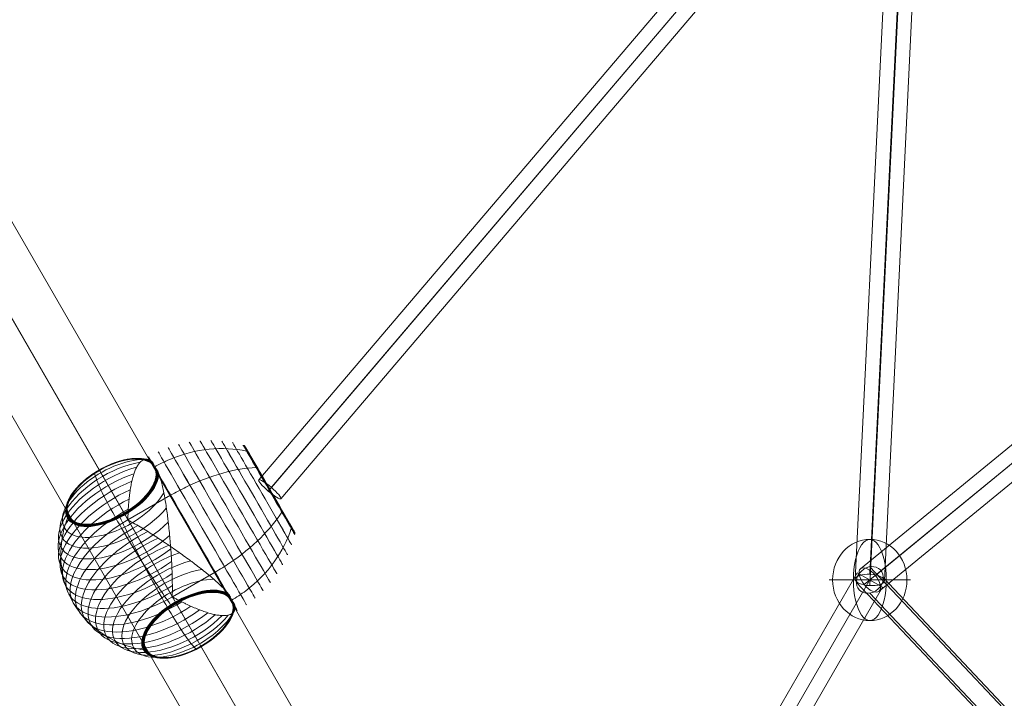
# Model space of a CAD drawing. Units: millimetres. Extents: x -8398 to 4902, y -6214 to 4886.
# Drawn here: x 1267 to 1876, y -3399 to -2978 of the extents above; entities that cross this region are included whole.
import ezdxf

# ---------------------------------------------------------------- set-up
doc = ezdxf.new("R2010")
doc.units = ezdxf.units.MM
doc.header["$MEASUREMENT"] = 0
for name, color, linetype, lineweight in [('Level 8', 18, 'Continuous', 0), ('orbit - Level 25', 253, 'Continuous', 0), ('orbit - Level 26', 253, 'Continuous', 0), ('orbit - Level 27', 253, 'Continuous', 0)]:
    doc.layers.add(name, color=color, linetype=linetype, lineweight=lineweight)

# ---------------------------------------------------------------- blocks, each defined once
blk = doc.blocks.new('From Smart Solid_251')
at = {"layer": 'orbit - Level 27', "color": 12, "linetype": 'Continuous', "lineweight": 13}
for p, q in [((91.76, -89.1), (-91.76, 105.43)), ((100.12, -95.87), (-83.39, 98.66)), ((83.39, -98.66), (-100.12, 95.87)), ((91.76, -105.43), (-91.76, 89.1))]:
    blk.add_line(p, q, dxfattribs=at)
for centre in [(-91.76, 97.27), (91.76, -97.27)]:
    blk.add_ellipse(centre, major_axis=(-6.55, -6.18), ratio=0.843232, dxfattribs=at)
blk = doc.blocks.new('From Smart Solid_259')
at = {"layer": 'orbit - Level 27', "color": 12, "linetype": 'Continuous', "lineweight": 13}
for p, q in [((168.85, 300.36), (109.14, -62.23)), ((159.94, 296.91), (101.52, -57.83)), ((177.76, 294.72), (118.12, -67.42)), ((168.85, 291.27), (110.5, -63.02)), ((101.49, -57.82), (-176.79, -286.01)), ((118.15, -67.43), (101.49, -57.82)), ((109.82, -62.62), (-174.56, -295.82)), ((109.82, -62.62), (-167.6, -290.12)), ((118.15, -67.43), (-165.37, -299.93))]:
    blk.add_line(p, q, dxfattribs=at)
at = {"layer": 'orbit - Level 27', "color": 12, "linetype": 'Continuous', "lineweight": 13, "extrusion": (0, 0, -1)}
blk.add_ellipse((168.85, 295.82), major_axis=(8.88, -1.46), ratio=0.500035, dxfattribs=at)
at = {"layer": 'orbit - Level 27', "color": 12, "linetype": 'Continuous', "lineweight": 13}
blk.add_ellipse((-171.08, -292.97), major_axis=(5.71, -6.96), ratio=0.500035, dxfattribs=at)
blk = doc.blocks.new('From Smart Solid_260')
at = {"layer": 'orbit - Level 27', "color": 12, "linetype": 'Continuous', "lineweight": 13}
for p, q in [((166.74, 299.83), (-158.56, 90.36)), ((174.57, 294.17), (-149.79, 85.3)), ((168.65, 290.36), (-149.79, 85.3)), ((176.48, 284.69), (-141.03, 80.24)), ((-158.56, 90.36), (-177.31, -296.15)), ((-149.96, 85.4), (-168.32, -293)), ((-141.03, 80.24), (-158.56, 90.36)), ((-149.63, 85.21), (-168.32, -300.05)), ((-141.03, 80.24), (-159.33, -296.89))]:
    blk.add_line(p, q, dxfattribs=at)
blk.add_ellipse((171.61, 292.26), major_axis=(4.87, -7.57), ratio=0.391112, dxfattribs=at)
at = {"layer": 'orbit - Level 27', "color": 12, "linetype": 'Continuous', "lineweight": 13, "extrusion": (0, 0, -1)}
blk.add_ellipse((-168.32, -296.52), major_axis=(8.99, -0.44), ratio=0.391112, dxfattribs=at)
blk = doc.blocks.new('From Smart Solid_261')
at = {"layer": 'orbit - Level 27', "color": 12, "linetype": 'Continuous', "lineweight": 13}
for p, q in [((77.19, 151.7), (-92.78, -142.7)), ((84.98, 147.2), (-84.98, -147.2)), ((84.98, 147.2), (-84.98, -147.2)), ((77.19, 151.7), (92.78, 142.7)), ((92.78, 142.7), (-77.19, -151.7)), ((-92.78, -142.7), (-77.19, -151.7))]:
    blk.add_line(p, q, dxfattribs=at)
blk = doc.blocks.new('From Smart Solid_263')
at = {"layer": 'orbit - Level 27', "color": 12, "linetype": 'Continuous', "lineweight": 13}
for p, q in [((229.24, 417.43), (67.01, -37.84)), ((238.22, 415.81), (74.94, -42.41)), ((237.22, 413.01), (74.94, -42.41)), ((246.2, 411.39), (82.86, -46.99)), ((67.01, -37.84), (-246.15, -405.97)), ((74.94, -42.41), (-240.25, -412.93)), ((74.94, -42.41), (-238.33, -410.67)), ((67.01, -37.84), (82.86, -46.99)), ((82.86, -46.99), (-232.44, -417.63))]:
    blk.add_line(p, q, dxfattribs=at)
at = {"layer": 'orbit - Level 27', "color": 12, "linetype": 'Continuous', "lineweight": 13, "extrusion": (0, 0, -1)}
blk.add_ellipse((237.72, 414.41), major_axis=(8.48, -3.02), ratio=0.165189, dxfattribs=at)
at = {"layer": 'orbit - Level 27', "color": 12, "linetype": 'Continuous', "lineweight": 13}
blk.add_ellipse((-239.29, -411.8), major_axis=(6.86, -5.83), ratio=0.165189, dxfattribs=at)
blk = doc.blocks.new('From Smart Solid_281')
at = {"layer": 'orbit - Level 26', "color": 253, "linetype": 'Continuous', "lineweight": 13}
for p, q in [((10.19, 0), (-25.16, 0)), ((-10.19, 0), (25.16, 0))]:
    blk.add_line(p, q, dxfattribs=at)
blk.add_ellipse((0, 0), major_axis=(0, 25.16), ratio=0.914321, dxfattribs=at)
at = {"layer": 'orbit - Level 26', "color": 253, "linetype": 'Continuous', "lineweight": 13, "extrusion": (0, 0, -1)}
blk.add_ellipse((0, 0), major_axis=(0, 25.16), ratio=0.40499, start_param=4.712389, end_param=7.853982, dxfattribs=at)
at = {"layer": 'orbit - Level 26', "color": 253, "linetype": 'Continuous', "lineweight": 13}
blk.add_ellipse((0, 0), major_axis=(0, -25.16), ratio=0.40499, start_param=4.712389, end_param=7.853982, dxfattribs=at)
blk = doc.blocks.new('From Smart Solid_296')
at = {"layer": 'orbit - Level 26', "color": 7, "lineweight": 13}
for p, q in [((-3.61, 33.52), (-30.02, 18.27)), ((23.89, -14.11), (-2.52, -29.36))]:
    blk.add_line(p, q, dxfattribs=at)
for centre, major_axis in [((38.42, 26.03), (-23.8, 41.22)), ((43.55, 29), (-22.21, 38.47)), ((48.44, 31.82), (-20.36, 35.27)), ((21.77, 16.42), (-26.9, 46.59)), ((27.47, 19.71), (-26.15, 45.29)), ((33.04, 22.92), (-25.11, 43.49)), ((53.03, 34.47), (-18.27, 31.64)), ((57.27, 36.91), (-15.96, 27.63)), ((57.37, 36.97), (-15.89, 27.52)), ((57.46, 37.03), (-15.82, 27.4)), ((57.54, 37.07), (-15.75, 27.28)), ((57.61, 37.11), (-15.67, 27.14)), ((57.67, 37.15), (-15.59, 27)), ((57.72, 37.17), (-15.51, 26.86)), ((57.75, 37.19), (-15.43, 26.71)), ((57.77, 37.2), (-15.34, 26.56)), ((57.78, 37.21), (-15.25, 26.41)), ((15.99, 13.08), (-27.35, 47.37))]:
    blk.add_ellipse(centre, major_axis=major_axis, ratio=0.000035, dxfattribs=at)
at = {"layer": 'orbit - Level 26', "color": 7, "lineweight": 13, "extrusion": (0, 0, -1)}
for centre, major_axis, ratio, start_param, end_param in [((10.14, 9.7), (27.5, -47.63), 0.000035, 2.823594, 5.553987), ((-37.71, 31.59), (-31.64, -18.27), 0.5, 3.85553, 8.710924), ((-39.83, 35.26), (-27.63, -15.96), 0.5, 3.394804, 9.171646), ((-39.88, 35.35), (-27.52, -15.89), 0.5, 0.00004, 2.914963), ((-39.93, 35.43), (-27.4, -15.82), 0.5, 0.00004, 2.941923), ((-39.97, 35.5), (-27.28, -15.75), 0.5, 0.00004, 2.969284), ((-40, 35.56), (-27.14, -15.67), 0.5, 0.00004, 2.99713), ((-40.03, 35.61), (-27, -15.59), 0.5, 0.00004, 3.025456), ((-40.06, 35.65), (-26.86, -15.51), 0.5, 0.00004, 3.054208), ((-40.07, 35.68), (-26.71, -15.42), 0.5, 0.00004, 3.083438), ((-40.08, 35.7), (-26.56, -15.34), 0.5, 0.00004, 3.11344), ((-32.99, 23.41), (-38.45, -22.2), 0.5, 4.222063, 8.344392), ((-35.42, 27.63), (-35.26, -20.36), 0.5, 4.073195, 8.493253), ((-40, 35.56), (-27.14, -15.67), 0.5, 3.286135, 6.283225), ((-40.03, 35.61), (-27, -15.59), 0.5, 3.257791, 6.283225), ((-40.06, 35.65), (-26.86, -15.51), 0.5, 3.229073, 6.283225), ((-40.07, 35.68), (-26.71, -15.42), 0.5, 3.199809, 6.283225), ((-40.08, 35.7), (-26.56, -15.34), 0.5, 3.169898, 6.283225), ((-30.41, 18.94), (-41.2, -23.79), 0.5, 4.336395, 8.230055), ((-39.88, 35.35), (-27.52, -15.89), 0.5, 3.368337, 6.283225), ((-39.93, 35.43), (-27.4, -15.82), 0.5, 3.341338, 6.283225), ((-39.97, 35.5), (-27.28, -15.75), 0.5, 3.313988, 6.283225), ((-27.72, 14.28), (-43.49, -25.12), 0.5, 4.429438, 8.137013), ((-24.95, 9.48), (-45.29, -26.15), 0.5, 4.509025, 8.057425), ((-22.09, 4.54), (-46.58, -26.9), 0.5, 4.581408, 7.985042), ((-19.19, -0.49), (-47.36, -27.35), 0.5, 4.649018, 7.917432), ((-16.27, -5.55), (-47.63, -27.5), 0.5, 4.712429, 7.854021), ((-13.34, -10.61), (-47.36, -27.35), 0.5, 4.649018, 7.917432), ((-10.44, -15.64), (-46.58, -26.9), 0.5, 4.581408, 7.985042), ((-7.59, -20.58), (-45.29, -26.15), 0.5, 4.509025, 8.057425), ((-4.82, -25.38), (-43.49, -25.12), 0.5, 4.429438, 8.137012), ((-2.13, -30.03), (-41.2, -23.79), 0.5, 4.336395, 8.230055), ((0.45, -34.5), (-38.45, -22.2), 0.5, 4.222062, 8.344391), ((2.89, -38.72), (-35.26, -20.36), 0.5, 4.073195, 8.493254), ((5.18, -42.69), (-31.64, -18.27), 0.5, 3.85553, 8.710924), ((7.3, -46.35), (-27.63, -15.96), 0.5, 3.394804, 9.171646), ((7.35, -46.44), (-27.53, -15.9), 0.5, 0.00004, 2.913627), ((7.39, -46.52), (-27.42, -15.83), 0.5, 0.00004, 2.939203), ((7.43, -46.58), (-27.3, -15.76), 0.5, 0.00004, 2.965123), ((7.46, -46.64), (-27.17, -15.69), 0.5, 0.00004, 2.991539), ((7.49, -46.69), (-27.04, -15.61), 0.5, 0.00004, 3.018392), ((7.52, -46.73), (-26.9, -15.53), 0.5, 0.00004, 3.045622), ((7.53, -46.76), (-26.76, -15.45), 0.5, 0.00004, 3.07325), ((7.55, -46.78), (-26.62, -15.37), 0.5, 0.00004, 3.101518), ((7.55, -46.79), (-26.48, -15.29), 0.5, 3.150384, 9.416066), ((7.55, -46.79), (-26.47, -15.28), 0.5, 0.00004, 3.131684), ((7.55, -46.79), (-26.46, -15.28), 0.5, 0.00004, 3.131681), ((7.55, -46.79), (-26.45, -15.28), 0.5, 0.00004, 3.131678), ((7.55, -46.79), (-26.45, -15.27), 0.5, 0.00004, 3.131676), ((7.35, -46.44), (-27.53, -15.9), 0.5, 3.36966, 6.283225), ((7.39, -46.52), (-27.42, -15.83), 0.5, 3.344061, 6.283225), ((7.43, -46.58), (-27.3, -15.76), 0.5, 3.318109, 6.283225), ((7.46, -46.64), (-27.17, -15.69), 0.5, 3.291685, 6.283225), ((7.49, -46.69), (-27.04, -15.61), 0.5, 3.264886, 6.283225), ((7.52, -46.73), (-26.9, -15.53), 0.5, 3.237675, 6.283225), ((7.53, -46.76), (-26.76, -15.45), 0.5, 3.210042, 6.283225), ((7.55, -46.78), (-26.62, -15.37), 0.5, 3.1818, 6.283225), ((7.55, -46.79), (-26.47, -15.28), 0.5, 3.151581, 6.283225), ((7.55, -46.79), (-26.46, -15.28), 0.5, 3.151584, 6.283225), ((7.55, -46.79), (-26.45, -15.28), 0.5, 3.151587, 6.283225), ((7.55, -46.79), (-26.45, -15.27), 0.5, 3.151589, 6.283225)]:
    blk.add_ellipse(centre, major_axis=major_axis, ratio=ratio, start_param=start_param, end_param=end_param, dxfattribs=at)
for centre, major_axis in [((-40.08, 35.7), (-26.41, -15.25)), ((7.55, -46.79), (-26.44, -15.27)), ((7.55, -46.79), (-26.43, -15.26)), ((7.55, -46.79), (-26.42, -15.26)), ((7.55, -46.79), (-26.42, -15.25)), ((7.55, -46.79), (-26.41, -15.25))]:
    blk.add_ellipse(centre, major_axis=major_axis, ratio=0.5, dxfattribs=at)
at = {"layer": 'orbit - Level 26', "color": 7, "lineweight": 13}
for centre, start_param, end_param in [((10.14, 9.7), 0.729199, 3.459592), ((-16.27, -5.55), -1.058327, -1.036068), ((-16.27, -5.55), -4.199919, -4.177661)]:
    blk.add_ellipse(centre, major_axis=(-27.5, 47.63), ratio=0.000035, start_param=start_param, end_param=end_param, dxfattribs=at)
for points, knots in [([(-13.63, 50.97), (-10.54, 52.76), (-7.33, 54.35), (-4.06, 55.74), (3.72, 59.03), (12.06, 61.18), (20.26, 62.01), (28.11, 62.8), (36.04, 62.4), (43.45, 60.85)], [0, 0, 0, 0, 0.176366, 0.176366, 0.176366, 0.597075, 0.597075, 0.597075, 1, 1, 1, 1]), ([(-30.28, 18.73), (-30.26, 18.74), (-30.24, 18.76), (-30.21, 18.8), (-30.19, 18.82), (-30.16, 18.89), (-30.15, 18.94), (-30.12, 19.08), (-30.11, 19.18), (-30.08, 19.46), (-30.07, 19.65), (-30.04, 20.21), (-30.02, 20.59), (-29.98, 21.7), (-29.95, 22.44), (-29.89, 23.9), (-29.85, 24.62), (-29.76, 26.04), (-29.72, 26.74), (-29.46, 30.2), (-29.18, 32.82), (-28.67, 36.51), (-28.49, 37.7), (-28.19, 39.42), (-28.08, 39.98), (-27.87, 41.09), (-27.75, 41.62), (-27.4, 43.19), (-27.15, 44.19), (-26.6, 46.08), (-26.31, 46.97), (-25.69, 48.64), (-25.36, 49.43), (-24.83, 50.52), (-24.65, 50.87), (-24.29, 51.53), (-24.1, 51.84), (-23.16, 53.33), (-22.35, 54.25), (-21.07, 55.21), (-20.63, 55.46), (-19.95, 55.72), (-19.72, 55.78), (-19.38, 55.85), (-19.26, 55.87), (-19.03, 55.9), (-18.91, 55.91), (-18.33, 55.92), (-17.86, 55.85), (-16.92, 55.53), (-16.45, 55.28), (-15.98, 54.94)], [0, 0, 0, 0, 0.000977, 0.000977, 0.001953, 0.001953, 0.003906, 0.003906, 0.007813, 0.007813, 0.015625, 0.015625, 0.03125, 0.03125, 0.0625, 0.0625, 0.09375, 0.09375, 0.125, 0.125, 0.25, 0.25, 0.3125, 0.3125, 0.34375, 0.34375, 0.375, 0.375, 0.4375, 0.4375, 0.5, 0.5, 0.5625, 0.5625, 0.59375, 0.59375, 0.625, 0.625, 0.75, 0.75, 0.8125, 0.8125, 0.84375, 0.84375, 0.859375, 0.859375, 0.875, 0.875, 0.9375, 0.9375, 1, 1, 1, 1]), ([(43.45, 60.85), (43.64, 60.81), (43.82, 60.75), (43.98, 60.66), (44.15, 60.56), (44.31, 60.43), (44.43, 60.28), (44.48, 60.22), (44.53, 60.15), (44.57, 60.08)], [0, 0, 0, 0, 0.392469, 0.392469, 0.392469, 0.823101, 0.823101, 0.823101, 1, 1, 1, 1]), ([(-47.71, 48.91), (-47.72, 48.92), (-47.72, 48.93), (-47.73, 48.94), (-47.76, 49), (-47.79, 49.04), (-47.81, 49.07), (-47.84, 49.13), (-47.85, 49.15), (-47.84, 49.13), (-47.84, 49.13), (-47.83, 49.11), (-47.81, 49.08)], [0, 0, 0, 0, 0.049733, 0.049733, 0.049733, 0.316801, 0.316801, 0.316801, 0.747109, 0.747109, 0.747109, 1, 1, 1, 1]), ([(-11.08, 47.25), (-11.23, 47.64), (-11.39, 48.02), (-11.76, 48.72), (-11.97, 49.05), (-12.4, 49.67), (-12.64, 49.96), (-13.01, 50.36), (-13.14, 50.49), (-13.34, 50.67), (-13.4, 50.73), (-13.53, 50.85), (-13.6, 50.91), (-13.66, 51.02), (-13.67, 51.06), (-13.69, 51.14), (-13.7, 51.19), (-13.73, 51.31), (-13.75, 51.4), (-13.8, 51.64), (-13.84, 51.8), (-13.97, 52.27), (-14.07, 52.56), (-14.3, 53.09), (-14.43, 53.34), (-14.73, 53.79), (-14.89, 53.99), (-15.08, 54.17)], [0, 0, 0, 0, 0.125, 0.125, 0.25, 0.25, 0.375, 0.375, 0.4375, 0.4375, 0.46875, 0.46875, 0.5, 0.5, 0.515625, 0.515625, 0.53125, 0.53125, 0.5625, 0.5625, 0.625, 0.625, 0.75, 0.75, 0.875, 0.875, 1, 1, 1, 1]), ([(-3.61, 33.52), (-0.5, 35.31), (2.67, 37), (5.87, 38.55), (13.43, 42.22), (21.28, 45.22), (28.76, 47.28), (35.93, 49.26), (42.95, 50.44), (49.29, 50.73)], [0, 0, 0, 0, 0.177007, 0.177007, 0.177007, 0.597389, 0.597389, 0.597389, 1, 1, 1, 1]), ([(49.29, 50.73), (49.45, 50.74), (49.6, 50.73), (49.73, 50.7), (49.87, 50.67), (49.98, 50.61), (50.06, 50.52), (50.1, 50.49), (50.13, 50.45), (50.15, 50.41)], [0, 0, 0, 0, 0.392469, 0.392469, 0.392469, 0.823101, 0.823101, 0.823101, 1, 1, 1, 1]), ([(-50.77, 47.26), (-50.52, 46.08), (-50.02, 44.54), (-49.29, 42.69), (-47.98, 39.34), (-45.87, 34.87), (-43.14, 29.64), (-40.89, 25.32), (-38.16, 20.38), (-35.13, 15.13)], [0, 0, 0, 0, 0.232647, 0.232647, 0.232647, 0.653332, 0.653332, 0.653332, 1, 1, 1, 1]), ([(-10.37, 45.22), (-10.01, 44.13), (-9.67, 42.98), (-9.03, 40.56), (-8.72, 39.3), (-8.14, 36.67), (-7.86, 35.3), (-7.46, 33.18), (-7.32, 32.46), (-7.07, 30.99), (-6.94, 30.25), (-6.57, 28), (-6.34, 26.48), (-5.89, 23.37), (-5.68, 21.8), (-5.38, 19.39), (-5.28, 18.59), (-5.09, 16.96), (-5, 16.14), (-4.72, 13.66), (-4.55, 12), (-4.22, 8.68), (-4.07, 7.02), (-3.78, 3.67), (-3.64, 2), (-3.44, -0.52), (-3.38, -1.36), (-3.29, -2.62), (-3.26, -3.05), (-3.21, -3.89), (-3.18, -4.31), (-3.04, -6.42), (-2.95, -8.09), (-2.72, -13.06), (-2.62, -16.31), (-2.55, -21.11), (-2.53, -22.7), (-2.53, -25.05), (-2.54, -25.84), (-2.55, -27), (-2.56, -27.39), (-2.58, -27.97), (-2.59, -28.16), (-2.61, -28.45), (-2.62, -28.54), (-2.65, -28.69), (-2.67, -28.74), (-2.7, -28.8), (-2.71, -28.83), (-2.74, -28.87), (-2.76, -28.89), (-2.78, -28.9)], [0, 0, 0, 0, 0.0625, 0.0625, 0.125, 0.125, 0.1875, 0.1875, 0.21875, 0.21875, 0.25, 0.25, 0.3125, 0.3125, 0.375, 0.375, 0.40625, 0.40625, 0.4375, 0.4375, 0.5, 0.5, 0.5625, 0.5625, 0.625, 0.625, 0.65625, 0.65625, 0.671875, 0.671875, 0.6875, 0.6875, 0.75, 0.75, 0.875, 0.875, 0.9375, 0.9375, 0.96875, 0.96875, 0.984375, 0.984375, 0.992188, 0.992188, 0.996094, 0.996094, 0.998047, 0.998047, 0.999023, 0.999023, 1, 1, 1, 1]), ([(-67.47, 19.3), (-68.98, 15.17), (-70.09, 10.93), (-70.78, 6.7), (-72.03, -0.93), (-71.89, -8.7), (-70.38, -15.97), (-69.13, -21.99), (-66.93, -27.79), (-63.89, -33.05)], [0, 0, 0, 0, 0.232647, 0.232647, 0.232647, 0.653332, 0.653332, 0.653332, 1, 1, 1, 1]), ([(-66.49, 20.45), (-66.52, 20.44), (-66.54, 20.42), (-66.56, 20.41), (-66.68, 20.34), (-66.79, 20.25), (-66.9, 20.16), (-67.06, 20.01), (-67.2, 19.83), (-67.31, 19.65), (-67.37, 19.54), (-67.43, 19.42), (-67.47, 19.3)], [0, 0, 0, 0, 0.049733, 0.049733, 0.049733, 0.316801, 0.316801, 0.316801, 0.747109, 0.747109, 0.747109, 1, 1, 1, 1]), ([(-34.91, 19.79), (-32.98, 15.7), (-30.95, 11.51), (-28.87, 7.32), (-25.12, -0.24), (-21.14, -7.95), (-17.26, -15.19), (-14.04, -21.17), (-10.83, -26.96), (-7.79, -32.22)], [0, 0, 0, 0, 0.232647, 0.232647, 0.232647, 0.653332, 0.653332, 0.653332, 1, 1, 1, 1]), ([(-32.46, 22.5), (-32.45, 22.48), (-32.45, 22.47), (-32.44, 22.46), (-32.4, 22.4), (-32.36, 22.32), (-32.31, 22.24), (-32.23, 22.1), (-32.14, 21.94), (-32.04, 21.76), (-31.98, 21.66), (-31.92, 21.55), (-31.85, 21.44)], [0, 0, 0, 0, 0.049733, 0.049733, 0.049733, 0.316801, 0.316801, 0.316801, 0.747109, 0.747109, 0.747109, 1, 1, 1, 1]), ([(23.89, -14.11), (27, -12.32), (30.05, -10.41), (32.99, -8.42), (39.95, -3.71), (46.47, 1.59), (52, 7.04), (57.29, 12.26), (61.82, 17.75), (65.25, 23.1)], [0, 0, 0, 0, 0.177007, 0.177007, 0.177007, 0.597389, 0.597389, 0.597389, 1, 1, 1, 1]), ([(65.25, 23.1), (65.34, 23.23), (65.4, 23.37), (65.44, 23.49), (65.48, 23.63), (65.48, 23.76), (65.45, 23.87), (65.44, 23.92), (65.42, 23.96), (65.4, 24)], [0, 0, 0, 0, 0.392469, 0.392469, 0.392469, 0.823101, 0.823101, 0.823101, 1, 1, 1, 1]), ([(-35.13, 15.13), (-32.09, 9.87), (-28.69, 4.19), (-25.11, -1.58), (-20.78, -8.57), (-16.09, -15.87), (-11.42, -22.89), (-8.83, -26.79), (-6.22, -30.64), (-3.64, -34.36)], [0, 0, 0, 0, 0.346668, 0.346668, 0.346668, 0.767353, 0.767353, 0.767353, 1, 1, 1, 1]), ([(30.65, -25.81), (29.89, -24.96), (29.06, -24.09), (27.29, -22.33), (26.35, -21.43), (24.36, -19.61), (23.32, -18.68), (21.68, -17.27), (21.12, -16.8), (19.98, -15.84), (19.4, -15.36), (17.64, -13.92), (16.43, -12.95), (13.97, -11.02), (12.71, -10.05), (10.78, -8.58), (10.13, -8.1), (8.82, -7.12), (8.15, -6.62), (6.14, -5.15), (4.79, -4.17), (2.08, -2.23), (0.71, -1.26), (-2.03, 0.66), (-3.41, 1.62), (-5.5, 3.05), (-6.2, 3.52), (-7.25, 4.23), (-7.6, 4.47), (-8.3, 4.94), (-8.65, 5.17), (-10.41, 6.34), (-11.81, 7.26), (-16, 9.94), (-18.77, 11.65), (-22.89, 14.12), (-24.25, 14.92), (-26.29, 16.1), (-26.97, 16.49), (-27.99, 17.06), (-28.33, 17.25), (-28.84, 17.52), (-29.01, 17.61), (-29.27, 17.73), (-29.36, 17.77), (-29.5, 17.81), (-29.55, 17.82), (-29.62, 17.83), (-29.65, 17.83), (-29.7, 17.83), (-29.73, 17.82), (-29.75, 17.81)], [0, 0, 0, 0, 0.0625, 0.0625, 0.125, 0.125, 0.1875, 0.1875, 0.21875, 0.21875, 0.25, 0.25, 0.3125, 0.3125, 0.375, 0.375, 0.40625, 0.40625, 0.4375, 0.4375, 0.5, 0.5, 0.5625, 0.5625, 0.625, 0.625, 0.65625, 0.65625, 0.671875, 0.671875, 0.6875, 0.6875, 0.75, 0.75, 0.875, 0.875, 0.9375, 0.9375, 0.96875, 0.96875, 0.984375, 0.984375, 0.992187, 0.992187, 0.996094, 0.996094, 0.998047, 0.998047, 0.999023, 0.999023, 1, 1, 1, 1]), ([(34.03, -31.51), (37.11, -29.72), (40.09, -27.75), (42.92, -25.61), (49.66, -20.52), (55.69, -14.37), (60.5, -7.68), (65.11, -1.28), (68.73, 5.79), (71.09, 12.98)], [0, 0, 0, 0, 0.175959, 0.175959, 0.175959, 0.596877, 0.596877, 0.596877, 1, 1, 1, 1]), ([(71.09, 12.98), (71.15, 13.16), (71.19, 13.35), (71.19, 13.53), (71.19, 13.73), (71.16, 13.93), (71.09, 14.12), (71.06, 14.19), (71.03, 14.26), (70.99, 14.33)], [0, 0, 0, 0, 0.392469, 0.392469, 0.392469, 0.823101, 0.823101, 0.823101, 1, 1, 1, 1]), ([(-2.25, -29.82), (-2.23, -29.81), (-2.2, -29.8), (-2.15, -29.79), (-2.13, -29.79), (-2.05, -29.8), (-2, -29.81), (-1.86, -29.86), (-1.78, -29.9), (-1.51, -30.01), (-1.35, -30.1), (-0.84, -30.35), (-0.51, -30.53), (0.48, -31.05), (1.13, -31.39), (2.42, -32.06), (3.07, -32.39), (4.34, -33.03), (4.97, -33.34), (8.1, -34.85), (10.5, -35.91), (13.95, -37.32), (15.07, -37.75), (16.72, -38.35), (17.26, -38.54), (18.32, -38.91), (18.84, -39.08), (20.38, -39.56), (21.37, -39.83), (23.28, -40.3), (24.19, -40.5), (25.96, -40.8), (26.8, -40.9), (28.01, -40.99), (28.4, -41.01), (29.16, -41.03), (29.52, -41.02), (31.28, -40.95), (32.49, -40.71), (33.96, -40.08), (34.39, -39.82), (34.95, -39.36), (35.12, -39.2), (35.36, -38.93), (35.43, -38.84), (35.57, -38.65), (35.64, -38.56), (35.94, -38.06), (36.11, -37.62), (36.3, -36.64), (36.33, -36.11), (36.27, -35.54)], [0, 0, 0, 0, 0.000977, 0.000977, 0.001953, 0.001953, 0.003906, 0.003906, 0.007813, 0.007813, 0.015625, 0.015625, 0.03125, 0.03125, 0.0625, 0.0625, 0.09375, 0.09375, 0.125, 0.125, 0.25, 0.25, 0.3125, 0.3125, 0.34375, 0.34375, 0.375, 0.375, 0.4375, 0.4375, 0.5, 0.5, 0.5625, 0.5625, 0.59375, 0.59375, 0.625, 0.625, 0.75, 0.75, 0.8125, 0.8125, 0.84375, 0.84375, 0.859375, 0.859375, 0.875, 0.875, 0.9375, 0.9375, 1, 1, 1, 1]), ([(32.05, -27.45), (32.31, -27.76), (32.55, -28.08), (32.96, -28.72), (33.14, -29.05), (33.45, -29.72), (33.59, -30.05), (33.75, -30.56), (33.79, -30.72), (33.86, -30.98), (33.88, -31.06), (33.92, -31.23), (33.94, -31.31), (33.96, -31.39)], [0, 0, 0, 0, 0.25, 0.25, 0.5, 0.5, 0.75, 0.75, 0.875, 0.875, 0.9375, 0.9375, 1, 1, 1, 1]), ([(-63.89, -33.05), (-60.86, -38.3), (-56.93, -43.11), (-52.35, -47.2), (-46.81, -52.14), (-40.14, -56.15), (-32.91, -58.88), (-28.9, -60.4), (-24.67, -61.55), (-20.34, -62.31)], [0, 0, 0, 0, 0.346668, 0.346668, 0.346668, 0.767353, 0.767353, 0.767353, 1, 1, 1, 1]), ([(-7.79, -32.22), (-4.76, -37.47), (-1.85, -42.3), (0.77, -46.42), (3.94, -51.39), (6.76, -55.45), (9, -58.26), (10.24, -59.82), (11.32, -61.02), (12.22, -61.83)], [0, 0, 0, 0, 0.346668, 0.346668, 0.346668, 0.767353, 0.767353, 0.767353, 1, 1, 1, 1]), ([(-0.68, -32.54), (-0.62, -32.65), (-0.55, -32.76), (-0.49, -32.86), (-0.39, -33.03), (-0.3, -33.19), (-0.22, -33.33), (-0.17, -33.41), (-0.13, -33.49), (-0.09, -33.55)], [0, 0, 0, 0, 0.266126, 0.266126, 0.266126, 0.718955, 0.718955, 0.718955, 1, 1, 1, 1]), ([(33.96, -31.39), (33.96, -31.4), (33.97, -31.43), (33.99, -31.48), (34.01, -31.52), (34.03, -31.55), (34.06, -31.59), (34.08, -31.61), (34.09, -31.62)], [0, 0, 0, 0, 0.167609, 0.334088, 0.5, 0.665912, 0.832391, 1, 1, 1, 1]), ([(34.09, -31.62), (34.15, -31.68), (34.21, -31.74), (34.33, -31.85), (34.39, -31.9), (34.57, -32.07), (34.68, -32.18), (35, -32.51), (35.2, -32.73), (35.53, -33.19), (35.67, -33.42), (35.9, -33.89), (35.99, -34.13), (36.05, -34.37)], [0, 0, 0, 0, 0.0625, 0.0625, 0.125, 0.125, 0.25, 0.25, 0.5, 0.5, 0.75, 0.75, 1, 1, 1, 1]), ([(15.28, -60.17), (15.29, -60.2), (15.3, -60.22), (15.31, -60.23), (15.32, -60.24), (15.3, -60.22), (15.27, -60.17), (15.25, -60.13), (15.23, -60.09), (15.2, -60.03)], [0, 0, 0, 0, 0.266126, 0.266126, 0.266126, 0.718955, 0.718955, 0.718955, 1, 1, 1, 1]), ([(-20.34, -62.31), (-20.21, -62.33), (-20.09, -62.35), (-19.96, -62.35), (-19.75, -62.35), (-19.52, -62.31), (-19.31, -62.24), (-19.18, -62.2), (-19.05, -62.15), (-18.93, -62.08)], [0, 0, 0, 0, 0.266126, 0.266126, 0.266126, 0.718955, 0.718955, 0.718955, 1, 1, 1, 1])]:
    blk.add_open_spline(points, degree=3, knots=knots, dxfattribs=at)
for points in [[(-15.08, 54.17), (-15.38, 54.47), (-15.68, 54.72), (-15.98, 54.94)], [(-13.68, 50.95), (-13.66, 50.96), (-13.65, 50.97), (-13.63, 50.97)], [(-10.37, 45.22), (-10.6, 45.93), (-10.84, 46.6), (-11.08, 47.25)], [(-30.02, 18.27), (-30.1, 18.42), (-30.19, 18.57), (-30.28, 18.73)], [(-29.75, 17.81), (-29.84, 17.96), (-29.93, 18.12), (-30.02, 18.27)], [(-2.78, -28.9), (-2.69, -29.05), (-2.61, -29.21), (-2.52, -29.36)], [(-2.52, -29.36), (-2.43, -29.51), (-2.34, -29.67), (-2.25, -29.82)], [(30.65, -25.81), (31.15, -26.37), (31.62, -26.91), (32.05, -27.45)], [(-0.09, -33.55), (-0.08, -33.57), (-0.08, -33.58), (-0.07, -33.59)], [(34.03, -31.5), (34.01, -31.52), (33.98, -31.53), (33.96, -31.54)], [(36.05, -34.37), (36.16, -34.77), (36.23, -35.16), (36.27, -35.54)], [(15.2, -60.03), (15.19, -60.02), (15.18, -60.01), (15.18, -60)], [(-18.93, -62.08), (-18.9, -62.07), (-18.88, -62.06), (-18.86, -62.04)]]:
    blk.add_open_spline(points, degree=3, dxfattribs=at)
blk = doc.blocks.new('From Smart Solid_299')
at = {"layer": 'orbit - Level 25', "color": 40, "lineweight": 13}
for p, q in [((-474.75, 886.32), (522.7, -841.32)), ((-500.73, 871.32), (511.72, -882.3)), ((-500.73, 871.32), (481.72, -830.34)), ((-526.72, 856.32), (470.73, -871.32))]:
    blk.add_line(p, q, dxfattribs=at)
blk = doc.blocks.new('orbit_5')
at = {"layer": 'orbit - Level 25', "color": 40, "lineweight": 13}
blk.add_blockref('From Smart Solid_299', (1350.271, -3320.5015), dxfattribs=at)
at = {"layer": 'orbit - Level 26', "color": 7, "lineweight": 13}
blk.add_blockref('From Smart Solid_296', (1363.864, -3306.306), dxfattribs=at)
at = {"layer": 'orbit - Level 26', "color": 253, "linetype": 'Continuous', "lineweight": 13}
blk.add_blockref('From Smart Solid_281', (1793.06, -3325.2515), dxfattribs=at)
at = {"layer": 'orbit - Level 27', "color": 12, "linetype": 'Continuous', "lineweight": 13}
for name, p in [('From Smart Solid_263', (1660.932, -2857.2975)), ('From Smart Solid_260', (1961.382, -3028.7295)), ('From Smart Solid_259', (1964.14, -3032.283)), ('From Smart Solid_261', (1708.0765, -3472.4475)), ('From Smart Solid_251', (1884.815, -3422.5175))]:
    blk.add_blockref(name, p, dxfattribs=at)

msp = doc.modelspace()

# ---------------------------------------------------------------- block references
at = {"layer": 'Level 8', "color": 7, "linetype": 'Continuous', "lineweight": 0}
msp.add_blockref('orbit_5', (0, 0), dxfattribs=at)

doc.saveas('drawing.dxf')
